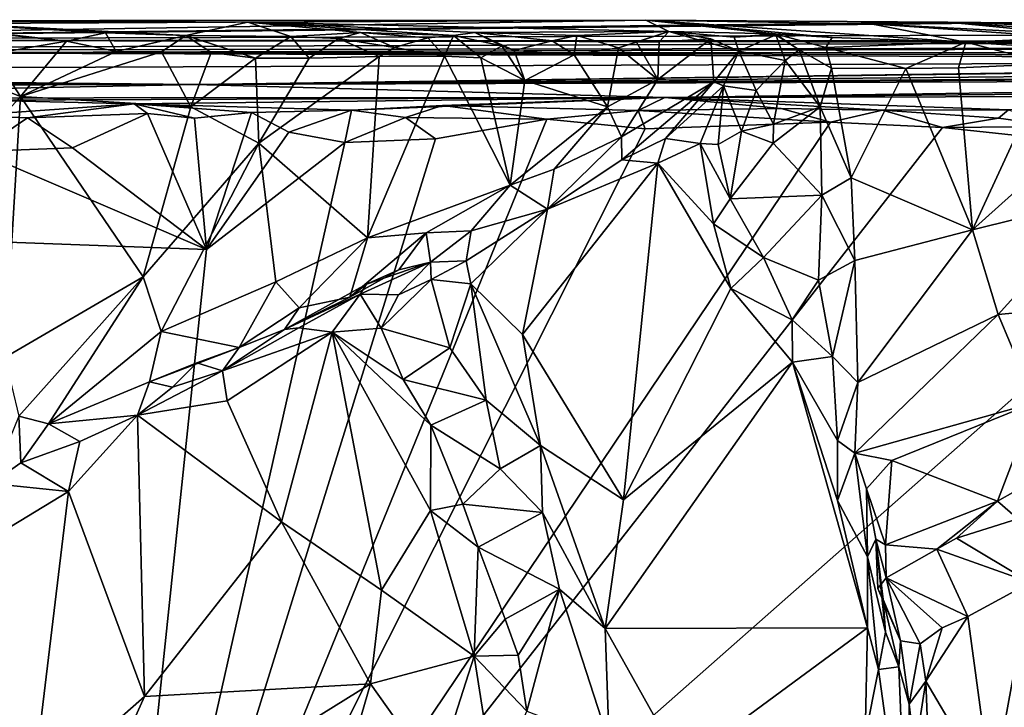
# Model space of a CAD drawing. Units: metres. Extents: x 21.63 to 28.75, y -0.47 to 3.42.
# Drawn here: x 27.13 to 27.88, y 2.88 to 3.4 of the extents above; entities that cross this region are included whole.
import ezdxf

# ---------------------------------------------------------------- set-up
doc = ezdxf.new("R2010")
doc.units = ezdxf.units.M

msp = doc.modelspace()

# ---------------------------------------------------------------- linework, layer by layer
at = {"layer": '1'}
for points in [[(27.60763, 3.40418, 5.58903), (23.59121, 3.38467, 5.10487), (26.77365, 3.40379, 6.03164)], [(26.66942, 3.38924, 4.13697), (23.59121, 3.38467, 5.10487), (27.60763, 3.40418, 5.58903)], [(26.66942, 3.38924, 4.13697), (27.60763, 3.40418, 5.58903), (27.83792, 3.40266, 5.16978)], [(27.02443, 3.40454, 6.42634), (27.30393, 3.40257, 6.02337), (26.77365, 3.40379, 6.03164)], [(27.60763, 3.40418, 5.58903), (26.77365, 3.40379, 6.03164), (27.30393, 3.40257, 6.02337)], [(27.02443, 3.40454, 6.42634), (27.10207, 3.39473, 6.41571), (27.16545, 3.38827, 6.39567)], [(27.02443, 3.40454, 6.42634), (27.16545, 3.38827, 6.39567), (27.19529, 3.39455, 6.36191)], [(27.30393, 3.40257, 6.02337), (27.02443, 3.40454, 6.42634), (27.25671, 3.39244, 6.3245)], [(27.02443, 3.40454, 6.42634), (27.19529, 3.39455, 6.36191), (27.25671, 3.39244, 6.3245)], [(27.60763, 3.40418, 5.58903), (27.30393, 3.40257, 6.02337), (27.62496, 3.39555, 5.83356)], [(27.83792, 3.40266, 5.16978), (27.60763, 3.40418, 5.58903), (27.77922, 3.40147, 5.46789)], [(27.60763, 3.40418, 5.58903), (27.62496, 3.39555, 5.83356), (27.70624, 3.39383, 5.779)], [(27.60763, 3.40418, 5.58903), (27.70624, 3.39383, 5.779), (27.74971, 3.39093, 5.7634)], [(27.60763, 3.40418, 5.58903), (27.74971, 3.39093, 5.7634), (27.85171, 3.38742, 5.6228)], [(27.77922, 3.40147, 5.46789), (27.60763, 3.40418, 5.58903), (27.85171, 3.38742, 5.6228)], [(26.66942, 3.38924, 4.13697), (27.83792, 3.40266, 5.16978), (27.88857, 3.40213, 4.88429)], [(26.66942, 3.38924, 4.13697), (27.88857, 3.40213, 4.88429), (28.15953, 3.39347, 4.69243)], [(27.30393, 3.40257, 6.02337), (27.25671, 3.39244, 6.3245), (27.33673, 3.39164, 6.237)], [(27.30393, 3.40257, 6.02337), (27.33673, 3.39164, 6.237), (27.38981, 3.39483, 6.14072)], [(27.30393, 3.40257, 6.02337), (27.47695, 3.39472, 6.00873), (27.62496, 3.39555, 5.83356)], [(27.30393, 3.40257, 6.02337), (27.38981, 3.39483, 6.14072), (27.46067, 3.39251, 6.09463)], [(27.47695, 3.39472, 6.00873), (27.30393, 3.40257, 6.02337), (27.46067, 3.39251, 6.09463)], [(27.62496, 3.39555, 5.83356), (27.47695, 3.39472, 6.00873), (27.55501, 3.3925, 5.96416)], [(27.62496, 3.39555, 5.83356), (27.55501, 3.3925, 5.96416), (27.58672, 3.38303, 5.9342)], [(27.62496, 3.39555, 5.83356), (27.58672, 3.38303, 5.9342), (27.60046, 3.38751, 5.90903)], [(27.62496, 3.39555, 5.83356), (27.60046, 3.38751, 5.90903), (27.61762, 3.38773, 5.89035)], [(27.62496, 3.39555, 5.83356), (27.61762, 3.38773, 5.89035), (27.65718, 3.38983, 5.84539)], [(27.62496, 3.39555, 5.83356), (27.67488, 3.39119, 5.82205), (27.70624, 3.39383, 5.779)], [(27.62496, 3.39555, 5.83356), (27.65718, 3.38983, 5.84539), (27.67836, 3.38054, 5.83464)], [(27.67488, 3.39119, 5.82205), (27.62496, 3.39555, 5.83356), (27.67836, 3.38054, 5.83464)], [(27.93528, 3.39325, 5.37519), (27.83792, 3.40266, 5.16978), (27.77922, 3.40147, 5.46789)], [(27.93528, 3.39325, 5.37519), (27.77922, 3.40147, 5.46789), (27.92992, 3.39097, 5.46166)], [(27.77922, 3.40147, 5.46789), (27.85171, 3.38742, 5.6228), (27.92992, 3.39097, 5.46166)], [(27.88857, 3.40213, 4.88429), (27.83792, 3.40266, 5.16978), (28.00982, 3.39645, 5.17996)], [(27.83792, 3.40266, 5.16978), (27.93528, 3.39325, 5.37519), (27.97714, 3.39331, 5.30841)], [(27.83792, 3.40266, 5.16978), (27.97714, 3.39331, 5.30841), (28.00982, 3.39645, 5.17996)], [(28.08859, 3.38723, 3.749), (26.03291, 3.37992, 2.98544), (26.66942, 3.38924, 4.13697)], [(26.66942, 3.38924, 4.13697), (28.15953, 3.39347, 4.69243), (28.1666, 3.38815, 4.4816)], [(28.08859, 3.38723, 3.749), (26.66942, 3.38924, 4.13697), (28.1666, 3.38815, 4.4816)], [(27.16545, 3.38827, 6.39567), (27.10207, 3.39473, 6.41571), (27.10918, 3.37846, 6.42699)], [(27.10918, 3.37846, 6.42699), (27.13036, 3.34585, 6.42544), (27.16545, 3.38827, 6.39567)], [(27.20348, 3.3802, 6.37525), (27.16545, 3.38827, 6.39567), (27.13036, 3.34585, 6.42544)], [(27.19529, 3.39455, 6.36191), (27.16545, 3.38827, 6.39567), (27.20348, 3.3802, 6.37525)], [(27.25671, 3.39244, 6.3245), (27.19529, 3.39455, 6.36191), (27.20348, 3.3802, 6.37525)], [(27.25671, 3.39244, 6.3245), (27.20348, 3.3802, 6.37525), (27.23791, 3.37992, 6.35279)], [(27.25671, 3.39244, 6.3245), (27.23791, 3.37992, 6.35279), (27.27583, 3.37963, 6.32039)], [(27.25671, 3.39244, 6.3245), (27.30964, 3.37527, 6.28813), (27.33673, 3.39164, 6.237)], [(27.25671, 3.39244, 6.3245), (27.27583, 3.37963, 6.32039), (27.30964, 3.37527, 6.28813)], [(27.33673, 3.39164, 6.237), (27.30964, 3.37527, 6.28813), (27.35072, 3.37509, 6.24269)], [(27.38981, 3.39483, 6.14072), (27.33673, 3.39164, 6.237), (27.373, 3.39016, 6.20201)], [(27.33673, 3.39164, 6.237), (27.35072, 3.37509, 6.24269), (27.373, 3.39016, 6.20201)], [(27.373, 3.39016, 6.20201), (27.35072, 3.37509, 6.24269), (27.40399, 3.37657, 6.18233)], [(27.38981, 3.39483, 6.14072), (27.373, 3.39016, 6.20201), (27.41572, 3.38344, 6.16158)], [(27.373, 3.39016, 6.20201), (27.40399, 3.37657, 6.18233), (27.41572, 3.38344, 6.16158)], [(27.38981, 3.39483, 6.14072), (27.4411, 3.39057, 6.12526), (27.46067, 3.39251, 6.09463)], [(27.4411, 3.39057, 6.12526), (27.38981, 3.39483, 6.14072), (27.41572, 3.38344, 6.16158)], [(27.4411, 3.39057, 6.12526), (27.41572, 3.38344, 6.16158), (27.45397, 3.37681, 6.12427)], [(27.4411, 3.39057, 6.12526), (27.45397, 3.37681, 6.12427), (27.46067, 3.39251, 6.09463)], [(27.46067, 3.39251, 6.09463), (27.45397, 3.37681, 6.12427), (27.48165, 3.37547, 6.08815)], [(27.46067, 3.39251, 6.09463), (27.49756, 3.3845, 6.05698), (27.47695, 3.39472, 6.00873)], [(27.46067, 3.39251, 6.09463), (27.48165, 3.37547, 6.08815), (27.49756, 3.3845, 6.05698)], [(27.47695, 3.39472, 6.00873), (27.49756, 3.3845, 6.05698), (27.50716, 3.3811, 6.03481)], [(27.47695, 3.39472, 6.00873), (27.50716, 3.3811, 6.03481), (27.53603, 3.38842, 5.99678)], [(27.47695, 3.39472, 6.00873), (27.53603, 3.38842, 5.99678), (27.55501, 3.3925, 5.96416)], [(27.53603, 3.38842, 5.99678), (27.50716, 3.3811, 6.03481), (27.55284, 3.37775, 5.98655)], [(27.53603, 3.38842, 5.99678), (27.55284, 3.37775, 5.98655), (27.55501, 3.3925, 5.96416)], [(27.55501, 3.3925, 5.96416), (27.55284, 3.37775, 5.98655), (27.58672, 3.38303, 5.9342)], [(27.65952, 3.35715, 5.84722), (27.65718, 3.38983, 5.84539), (27.6167, 3.35891, 5.90081)], [(27.65718, 3.38983, 5.84539), (27.61762, 3.38773, 5.89035), (27.6167, 3.35891, 5.90081)], [(27.65718, 3.38983, 5.84539), (27.65952, 3.35715, 5.84722), (27.67836, 3.38054, 5.83464)], [(27.67488, 3.39119, 5.82205), (27.70671, 3.39308, 5.82075), (27.70624, 3.39383, 5.779)], [(27.67488, 3.39119, 5.82205), (27.67836, 3.38054, 5.83464), (27.70671, 3.39308, 5.82075)], [(27.70671, 3.39308, 5.82075), (27.67836, 3.38054, 5.83464), (27.71385, 3.37334, 5.81992)], [(27.70624, 3.39383, 5.779), (27.70671, 3.39308, 5.82075), (27.72441, 3.38161, 5.80573)], [(27.70624, 3.39383, 5.779), (27.72441, 3.38161, 5.80573), (27.74484, 3.38343, 5.78478)], [(27.70624, 3.39383, 5.779), (27.74484, 3.38343, 5.78478), (27.74971, 3.39093, 5.7634)], [(27.70671, 3.39308, 5.82075), (27.71385, 3.37334, 5.81992), (27.72441, 3.38161, 5.80573)], [(27.74971, 3.39093, 5.7634), (27.74484, 3.38343, 5.78478), (27.85171, 3.38742, 5.6228)], [(27.92992, 3.39097, 5.46166), (27.85171, 3.38742, 5.6228), (27.94506, 3.38131, 5.48407)], [(26.03291, 3.37992, 2.98544), (28.08859, 3.38723, 3.749), (28.33617, 3.38339, 2.81852)], [(27.02135, 3.37929, 2.26889), (26.03291, 3.37992, 2.98544), (28.33617, 3.38339, 2.81852)], [(27.02135, 3.37929, 2.26889), (28.33617, 3.38339, 2.81852), (28.55667, 3.37707, 1.91173)], [(27.41572, 3.38344, 6.16158), (27.40399, 3.37657, 6.18233), (27.45397, 3.37681, 6.12427)], [(27.49756, 3.3845, 6.05698), (27.48165, 3.37547, 6.08815), (27.51534, 3.35816, 6.04187)], [(27.50716, 3.3811, 6.03481), (27.49756, 3.3845, 6.05698), (27.51534, 3.35816, 6.04187)], [(27.50716, 3.3811, 6.03481), (27.51534, 3.35816, 6.04187), (27.55284, 3.37775, 5.98655)], [(27.55284, 3.37775, 5.98655), (27.57833, 3.33814, 5.95188), (27.58672, 3.38303, 5.9342)], [(27.58672, 3.38303, 5.9342), (27.57833, 3.33814, 5.95188), (27.6167, 3.35891, 5.90081)], [(27.60046, 3.38751, 5.90903), (27.58672, 3.38303, 5.9342), (27.6167, 3.35891, 5.90081)], [(27.60046, 3.38751, 5.90903), (27.6167, 3.35891, 5.90081), (27.61762, 3.38773, 5.89035)], [(27.65952, 3.35715, 5.84722), (27.66682, 3.35414, 5.83321), (27.67836, 3.38054, 5.83464)], [(27.66682, 3.35414, 5.83321), (27.69181, 3.35052, 5.81835), (27.67836, 3.38054, 5.83464)], [(27.67836, 3.38054, 5.83464), (27.69181, 3.35052, 5.81835), (27.71385, 3.37334, 5.81992)], [(27.72441, 3.38161, 5.80573), (27.71385, 3.37334, 5.81992), (27.74042, 3.33813, 5.78944)], [(27.74484, 3.38343, 5.78478), (27.72441, 3.38161, 5.80573), (27.74909, 3.36752, 5.78752)], [(27.72441, 3.38161, 5.80573), (27.74042, 3.33813, 5.78944), (27.74909, 3.36752, 5.78752)], [(27.85171, 3.38742, 5.6228), (27.74484, 3.38343, 5.78478), (27.80584, 3.3673, 5.71329)], [(27.74484, 3.38343, 5.78478), (27.74909, 3.36752, 5.78752), (27.80584, 3.3673, 5.71329)], [(27.85171, 3.38742, 5.6228), (27.80584, 3.3673, 5.71329), (27.84615, 3.3679, 5.64629)], [(27.85171, 3.38742, 5.6228), (27.84615, 3.3679, 5.64629), (27.91512, 3.37074, 5.53701)], [(27.85171, 3.38742, 5.6228), (27.91512, 3.37074, 5.53701), (27.94506, 3.38131, 5.48407)], [(26.31808, 3.36513, 1.14887), (27.02135, 3.37929, 2.26889), (28.65866, 3.37398, 0.95246)], [(27.26344, 3.35497, -0.49057), (26.31808, 3.36513, 1.14887), (28.65866, 3.37398, 0.95246)], [(28.65866, 3.37398, 0.95246), (27.02135, 3.37929, 2.26889), (28.65254, 3.37955, 1.4612)], [(27.02135, 3.37929, 2.26889), (28.55667, 3.37707, 1.91173), (28.65254, 3.37955, 1.4612)], [(27.10918, 3.37846, 6.42699), (27.08343, 3.36433, 6.44551), (27.13036, 3.34585, 6.42544)], [(27.20348, 3.3802, 6.37525), (27.13036, 3.34585, 6.42544), (27.23791, 3.37992, 6.35279)], [(27.13036, 3.34585, 6.42544), (27.26044, 3.33816, 6.3398), (27.23791, 3.37992, 6.35279)], [(27.23791, 3.37992, 6.35279), (27.26044, 3.33816, 6.3398), (27.27583, 3.37963, 6.32039)], [(27.27583, 3.37963, 6.32039), (27.26044, 3.33816, 6.3398), (27.30964, 3.37527, 6.28813)], [(27.30964, 3.37527, 6.28813), (27.26044, 3.33816, 6.3398), (27.31222, 3.31038, 6.2912)], [(27.26344, 3.35497, -0.49057), (28.65866, 3.37398, 0.95246), (28.57133, 3.37329, 0.72959)], [(27.26344, 3.35497, -0.49057), (28.57133, 3.37329, 0.72959), (28.60503, 3.36771, 0.34583)], [(27.35072, 3.37509, 6.24269), (27.30964, 3.37527, 6.28813), (27.31222, 3.31038, 6.2912)], [(27.40399, 3.37657, 6.18233), (27.35072, 3.37509, 6.24269), (27.31222, 3.31038, 6.2912)], [(27.31222, 3.31038, 6.2912), (27.39518, 3.23803, 6.1919), (27.40399, 3.37657, 6.18233)], [(27.40399, 3.37657, 6.18233), (27.39518, 3.23803, 6.1919), (27.45397, 3.37681, 6.12427)], [(27.45397, 3.37681, 6.12427), (27.39518, 3.23803, 6.1919), (27.50395, 3.27827, 6.05787)], [(27.45397, 3.37681, 6.12427), (27.50395, 3.27827, 6.05787), (27.48165, 3.37547, 6.08815)], [(27.48165, 3.37547, 6.08815), (27.50395, 3.27827, 6.05787), (27.51534, 3.35816, 6.04187)], [(27.55284, 3.37775, 5.98655), (27.51534, 3.35816, 6.04187), (27.57833, 3.33814, 5.95188)], [(27.71385, 3.37334, 5.81992), (27.69181, 3.35052, 5.81835), (27.70501, 3.32477, 5.8079)], [(27.71385, 3.37334, 5.81992), (27.70501, 3.32477, 5.8079), (27.74042, 3.33813, 5.78944)], [(28.59043, 3.3636, -0.05036), (27.26344, 3.35497, -0.49057), (28.60503, 3.36771, 0.34583)], [(27.74042, 3.33813, 5.78944), (27.7641, 3.28376, 5.75491), (27.74909, 3.36752, 5.78752)], [(27.74909, 3.36752, 5.78752), (27.7641, 3.28376, 5.75491), (27.80584, 3.3673, 5.71329)], [(27.80584, 3.3673, 5.71329), (27.7641, 3.28376, 5.75491), (27.85679, 3.24431, 5.60662)], [(27.80584, 3.3673, 5.71329), (27.85679, 3.24431, 5.60662), (27.84615, 3.3679, 5.64629)], [(27.84615, 3.3679, 5.64629), (27.85679, 3.24431, 5.60662), (27.91512, 3.37074, 5.53701)], [(27.91512, 3.37074, 5.53701), (27.85679, 3.24431, 5.60662), (27.95606, 3.33321, 5.46734)], [(25.58764, 3.361, 0.42138), (26.31808, 3.36513, 1.14887), (27.26344, 3.35497, -0.49057)], [(26.11805, 3.35251, -0.48609), (25.58764, 3.361, 0.42138), (27.26344, 3.35497, -0.49057)], [(27.08343, 3.36433, 6.44551), (27.07688, 3.28603, 6.44521), (27.13036, 3.34585, 6.42544)], [(27.26344, 3.35497, -0.49057), (28.59043, 3.3636, -0.05036), (28.58502, 3.36274, -0.16631)], [(28.54624, 3.36199, -0.3529), (27.26344, 3.35497, -0.49057), (28.58502, 3.36274, -0.16631)], [(28.64028, 3.35978, -0.60536), (27.26344, 3.35497, -0.49057), (28.54624, 3.36199, -0.3529)], [(27.62211, 3.34512, -1.45298), (27.26344, 3.35497, -0.49057), (28.64028, 3.35978, -0.60536)], [(27.51534, 3.35816, 6.04187), (27.50395, 3.27827, 6.05787), (27.57833, 3.33814, 5.95188)], [(27.57833, 3.33814, 5.95188), (27.58898, 3.31513, 5.92), (27.6167, 3.35891, 5.90081)], [(27.6167, 3.35891, 5.90081), (27.58898, 3.31513, 5.92), (27.65952, 3.35715, 5.84722)], [(27.62211, 3.34512, -1.45298), (28.64028, 3.35978, -0.60536), (28.57261, 3.35391, -1.06366)], [(26.11805, 3.35251, -0.48609), (27.26344, 3.35497, -0.49057), (26.75028, 3.34458, -1.43847)], [(26.75028, 3.34458, -1.43847), (27.26344, 3.35497, -0.49057), (27.62211, 3.34512, -1.45298)], [(27.58898, 3.31513, 5.92), (27.5892, 3.29769, 5.87743), (27.65952, 3.35715, 5.84722)], [(27.5892, 3.29769, 5.87743), (27.62248, 3.31385, 5.8312), (27.65952, 3.35715, 5.84722)], [(28.15761, 3.34654, -1.44556), (27.62211, 3.34512, -1.45298), (28.57261, 3.35391, -1.06366)], [(27.65952, 3.35715, 5.84722), (27.62248, 3.31385, 5.8312), (27.66682, 3.35414, 5.83321)], [(27.62248, 3.31385, 5.8312), (27.64902, 3.31015, 5.7976), (27.66682, 3.35414, 5.83321)], [(27.66682, 3.35414, 5.83321), (27.64902, 3.31015, 5.7976), (27.66274, 3.30932, 5.79162)], [(27.66682, 3.35414, 5.83321), (27.66274, 3.30932, 5.79162), (27.68052, 3.31959, 5.80009)], [(27.69181, 3.35052, 5.81835), (27.66682, 3.35414, 5.83321), (27.68052, 3.31959, 5.80009)], [(27.69181, 3.35052, 5.81835), (27.68052, 3.31959, 5.80009), (27.70501, 3.32477, 5.8079)], [(27.09909, 3.34304, -1.53748), (26.75028, 3.34458, -1.43847), (27.62211, 3.34512, -1.45298)], [(27.13036, 3.34585, 6.42544), (27.07688, 3.28603, 6.44521), (27.11845, 3.14673, 6.42108)], [(27.09155, 3.33152, -1.57111), (27.09909, 3.34304, -1.53748), (27.21724, 3.34024, -1.57428)], [(27.21724, 3.34024, -1.57428), (27.09909, 3.34304, -1.53748), (27.62211, 3.34512, -1.45298)], [(27.13036, 3.34585, 6.42544), (27.11845, 3.14673, 6.42108), (27.22413, 3.2084, 6.36196)], [(27.13036, 3.34585, 6.42544), (27.22413, 3.2084, 6.36196), (27.26044, 3.33816, 6.3398)], [(27.38308, 3.33562, -1.58354), (27.21724, 3.34024, -1.57428), (27.62211, 3.34512, -1.45298)], [(27.38308, 3.33562, -1.58354), (27.62211, 3.34512, -1.45298), (27.45241, 3.339, -1.57353)], [(27.45241, 3.339, -1.57353), (27.62211, 3.34512, -1.45298), (27.60177, 3.33518, -1.58436)], [(27.60177, 3.33518, -1.58436), (27.62211, 3.34512, -1.45298), (27.71072, 3.33682, -1.57754)], [(27.88417, 3.33575, -1.57805), (27.62211, 3.34512, -1.45298), (28.15761, 3.34654, -1.44556)], [(27.78807, 3.33539, -1.58049), (27.71072, 3.33682, -1.57754), (27.62211, 3.34512, -1.45298)], [(27.78807, 3.33539, -1.58049), (27.62211, 3.34512, -1.45298), (27.88417, 3.33575, -1.57805)], [(27.13573, 3.32967, -1.5839), (27.09155, 3.33152, -1.57111), (27.21724, 3.34024, -1.57428)], [(27.13573, 3.32967, -1.5839), (27.21724, 3.34024, -1.57428), (27.22733, 3.33288, -1.58796)], [(27.22733, 3.33288, -1.58796), (27.21724, 3.34024, -1.57428), (27.2631, 3.32946, -1.58894)], [(27.2631, 3.32946, -1.58894), (27.21724, 3.34024, -1.57428), (27.30656, 3.33369, -1.5857)], [(27.30656, 3.33369, -1.5857), (27.21724, 3.34024, -1.57428), (27.38308, 3.33562, -1.58354)], [(27.26044, 3.33816, 6.3398), (27.22413, 3.2084, 6.36196), (27.31222, 3.31038, 6.2912)], [(27.33514, 3.31882, -1.59396), (27.30656, 3.33369, -1.5857), (27.38308, 3.33562, -1.58354)], [(27.33514, 3.31882, -1.59396), (27.38308, 3.33562, -1.58354), (27.378, 3.3108, -1.59481)], [(27.378, 3.3108, -1.59481), (27.38308, 3.33562, -1.58354), (27.42424, 3.32996, -1.58954)], [(27.42424, 3.32996, -1.58954), (27.38308, 3.33562, -1.58354), (27.45241, 3.339, -1.57353)], [(27.42424, 3.32996, -1.58954), (27.45241, 3.339, -1.57353), (27.53204, 3.32871, -1.59125)], [(27.53204, 3.32871, -1.59125), (27.45241, 3.339, -1.57353), (27.60177, 3.33518, -1.58436)], [(27.57833, 3.33814, 5.95188), (27.50395, 3.27827, 6.05787), (27.53755, 3.29059, 6.00393)], [(27.53755, 3.29059, 6.00393), (27.58898, 3.31513, 5.92), (27.57833, 3.33814, 5.95188)], [(27.74837, 3.32646, -1.59486), (27.60177, 3.33518, -1.58436), (27.71072, 3.33682, -1.57754)], [(27.70501, 3.32477, 5.8079), (27.70459, 3.31035, 5.78729), (27.74042, 3.33813, 5.78944)], [(27.70459, 3.31035, 5.78729), (27.74186, 3.27075, 5.76498), (27.74042, 3.33813, 5.78944)], [(27.74837, 3.32646, -1.59486), (27.71072, 3.33682, -1.57754), (27.78807, 3.33539, -1.58049)], [(27.74042, 3.33813, 5.78944), (27.74186, 3.27075, 5.76498), (27.7641, 3.28376, 5.75491)], [(27.83384, 3.32225, -1.59531), (27.74837, 3.32646, -1.59486), (27.78807, 3.33539, -1.58049)], [(27.78807, 3.33539, -1.58049), (27.88417, 3.33575, -1.57805), (27.87671, 3.32948, -1.59108)], [(27.83384, 3.32225, -1.59531), (27.78807, 3.33539, -1.58049), (27.87671, 3.32948, -1.59108)], [(27.87671, 3.32948, -1.59108), (27.88417, 3.33575, -1.57805), (27.92283, 3.32313, -1.5966)], [(27.09798, 3.30389, -1.59168), (27.09155, 3.33152, -1.57111), (27.13573, 3.32967, -1.5839)], [(27.09798, 3.30389, -1.59168), (27.13573, 3.32967, -1.5839), (27.17024, 3.3067, -1.59313)], [(27.17024, 3.3067, -1.59313), (27.13573, 3.32967, -1.5839), (27.22733, 3.33288, -1.58796)], [(27.17024, 3.3067, -1.59313), (27.22733, 3.33288, -1.58796), (27.27245, 3.22926, -1.59345)], [(27.19651, 2.50607, -1.58284), (27.44717, 3.31367, -1.59561), (27.53204, 3.32871, -1.59125)], [(27.19651, 2.50607, -1.58284), (27.53204, 3.32871, -1.59125), (27.60694, 3.32121, -1.59508)], [(27.27245, 3.22926, -1.59345), (27.22733, 3.33288, -1.58796), (27.2631, 3.32946, -1.58894)], [(27.27245, 3.22926, -1.59345), (27.2631, 3.32946, -1.58894), (27.30656, 3.33369, -1.5857)], [(27.27245, 3.22926, -1.59345), (27.30656, 3.33369, -1.5857), (27.33514, 3.31882, -1.59396)], [(27.378, 3.3108, -1.59481), (27.42424, 3.32996, -1.58954), (27.44717, 3.31367, -1.59561)], [(27.44717, 3.31367, -1.59561), (27.42424, 3.32996, -1.58954), (27.53204, 3.32871, -1.59125)], [(27.60694, 3.32121, -1.59508), (27.53204, 3.32871, -1.59125), (27.60177, 3.33518, -1.58436)], [(27.60694, 3.32121, -1.59508), (27.60177, 3.33518, -1.58436), (27.74837, 3.32646, -1.59486)], [(27.83384, 3.32225, -1.59531), (27.87671, 3.32948, -1.59108), (27.92283, 3.32313, -1.5966)], [(27.85679, 3.24431, 5.60662), (27.95721, 3.26916, 5.44191), (27.95606, 3.33321, 5.46734)], [(26.48933, 3.3124, -1.58845), (26.60852, 3.32763, -1.58708), (27.19651, 2.50607, -1.58284)], [(27.19651, 2.50607, -1.58284), (26.60852, 3.32763, -1.58708), (26.95505, 3.24088, -1.59084)], [(27.19651, 2.50607, -1.58284), (27.60694, 3.32121, -1.59508), (27.74837, 3.32646, -1.59486)], [(27.19651, 2.50607, -1.58284), (27.74837, 3.32646, -1.59486), (27.83384, 3.32225, -1.59531)], [(27.19651, 2.50607, -1.58284), (27.83384, 3.32225, -1.59531), (28.09071, 3.29477, -1.59993)], [(27.70501, 3.32477, 5.8079), (27.68052, 3.31959, 5.80009), (27.70459, 3.31035, 5.78729)], [(28.09071, 3.29477, -1.59993), (27.83384, 3.32225, -1.59531), (27.92283, 3.32313, -1.5966)], [(27.19651, 2.50607, -1.58284), (27.378, 3.3108, -1.59481), (27.44717, 3.31367, -1.59561)], [(27.27245, 3.22926, -1.59345), (27.33514, 3.31882, -1.59396), (27.378, 3.3108, -1.59481)], [(27.53755, 3.29059, 6.00393), (27.53251, 3.26008, 5.96527), (27.58898, 3.31513, 5.92)], [(27.58898, 3.31513, 5.92), (27.53251, 3.26008, 5.96527), (27.5892, 3.29769, 5.87743)], [(27.5892, 3.29769, 5.87743), (27.6166, 3.29515, 5.829), (27.62248, 3.31385, 5.8312)], [(27.62248, 3.31385, 5.8312), (27.6166, 3.29515, 5.829), (27.64902, 3.31015, 5.7976)], [(27.66274, 3.30932, 5.79162), (27.67176, 3.26797, 5.77449), (27.68052, 3.31959, 5.80009)], [(27.68052, 3.31959, 5.80009), (27.67176, 3.26797, 5.77449), (27.70459, 3.31035, 5.78729)], [(27.19651, 2.50607, -1.58284), (25.69371, 3.02004, -1.57846), (26.48933, 3.3124, -1.58845)], [(27.09798, 3.30389, -1.59168), (27.17024, 3.3067, -1.59313), (27.27245, 3.22926, -1.59345)], [(27.27245, 3.22926, -1.59345), (27.378, 3.3108, -1.59481), (27.19651, 2.50607, -1.58284)], [(27.22413, 3.2084, 6.36196), (27.23787, 3.16668, 6.34173), (27.31222, 3.31038, 6.2912)], [(27.31222, 3.31038, 6.2912), (27.23787, 3.16668, 6.34173), (27.32536, 3.20447, 6.26539)], [(27.31222, 3.31038, 6.2912), (27.32536, 3.20447, 6.26539), (27.39518, 3.23803, 6.1919)], [(27.6166, 3.29515, 5.829), (27.65925, 3.2487, 5.78611), (27.64902, 3.31015, 5.7976)], [(27.64902, 3.31015, 5.7976), (27.67176, 3.26797, 5.77449), (27.66274, 3.30932, 5.79162)], [(27.64902, 3.31015, 5.7976), (27.65925, 3.2487, 5.78611), (27.67176, 3.26797, 5.77449)], [(27.70459, 3.31035, 5.78729), (27.67176, 3.26797, 5.77449), (27.74186, 3.27075, 5.76498)], [(26.95505, 3.24088, -1.59084), (27.09798, 3.30389, -1.59168), (27.27245, 3.22926, -1.59345)], [(27.19651, 2.50607, -1.58284), (28.09071, 3.29477, -1.59993), (28.49705, 2.37649, -1.58813)], [(27.50395, 3.27827, 6.05787), (27.53251, 3.26008, 5.96527), (27.53755, 3.29059, 6.00393)], [(27.53251, 3.26008, 5.96527), (27.51346, 3.16445, 6.01877), (27.6166, 3.29515, 5.829)], [(27.6166, 3.29515, 5.829), (27.51346, 3.16445, 6.01877), (27.59038, 3.03824, 5.94687)], [(27.53251, 3.26008, 5.96527), (27.6166, 3.29515, 5.829), (27.5892, 3.29769, 5.87743)], [(27.6166, 3.29515, 5.829), (27.59038, 3.03824, 5.94687), (27.67237, 3.19949, 5.78752)], [(27.65925, 3.2487, 5.78611), (27.6166, 3.29515, 5.829), (27.67237, 3.19949, 5.78752)], [(27.7641, 3.28376, 5.75491), (27.74186, 3.27075, 5.76498), (27.76708, 3.22071, 5.72592)], [(27.7641, 3.28376, 5.75491), (27.76708, 3.22071, 5.72592), (27.85679, 3.24431, 5.60662)], [(27.39518, 3.23803, 6.1919), (27.4399, 3.24191, 6.13331), (27.50395, 3.27827, 6.05787)], [(27.50395, 3.27827, 6.05787), (27.4399, 3.24191, 6.13331), (27.47436, 3.24344, 6.086)], [(27.50395, 3.27827, 6.05787), (27.47436, 3.24344, 6.086), (27.53251, 3.26008, 5.96527)], [(27.67176, 3.26797, 5.77449), (27.65925, 3.2487, 5.78611), (27.69734, 3.22319, 5.76052)], [(27.74186, 3.27075, 5.76498), (27.67176, 3.26797, 5.77449), (27.69734, 3.22319, 5.76052)], [(27.69734, 3.22319, 5.76052), (27.7393, 3.20593, 5.74074), (27.74186, 3.27075, 5.76498)], [(27.74186, 3.27075, 5.76498), (27.7393, 3.20593, 5.74074), (27.76708, 3.22071, 5.72592)], [(27.85679, 3.24431, 5.60662), (27.87622, 3.17968, 5.53936), (27.95721, 3.26916, 5.44191)], [(27.95721, 3.26916, 5.44191), (27.87622, 3.17968, 5.53936), (27.97306, 3.1888, 5.35924)], [(27.47039, 3.22056, 6.07219), (27.47403, 3.20308, 6.06466), (27.53251, 3.26008, 5.96527)], [(27.47436, 3.24344, 6.086), (27.47039, 3.22056, 6.07219), (27.53251, 3.26008, 5.96527)], [(27.53251, 3.26008, 5.96527), (27.47403, 3.20308, 6.06466), (27.51346, 3.16445, 6.01877)], [(27.65925, 3.2487, 5.78611), (27.67237, 3.19949, 5.78752), (27.69734, 3.22319, 5.76052)], [(27.19651, 2.50607, -1.58284), (26.95505, 3.24088, -1.59084), (27.27245, 3.22926, -1.59345)], [(27.32536, 3.20447, 6.26539), (27.34314, 3.18464, 6.23051), (27.39518, 3.23803, 6.1919)], [(27.34314, 3.18464, 6.23051), (27.3818, 3.19274, 6.17983), (27.39518, 3.23803, 6.1919)], [(27.39518, 3.23803, 6.1919), (27.3818, 3.19274, 6.17983), (27.4399, 3.24191, 6.13331)], [(27.3818, 3.19274, 6.17983), (27.41902, 3.21365, 6.13469), (27.4399, 3.24191, 6.13331)], [(27.4399, 3.24191, 6.13331), (27.41902, 3.21365, 6.13469), (27.44334, 3.21965, 6.1085)], [(27.47436, 3.24344, 6.086), (27.4399, 3.24191, 6.13331), (27.44334, 3.21965, 6.1085)], [(27.44334, 3.21965, 6.1085), (27.47039, 3.22056, 6.07219), (27.47436, 3.24344, 6.086)], [(27.76708, 3.22071, 5.72592), (27.76924, 3.12773, 5.67335), (27.85679, 3.24431, 5.60662)], [(27.85679, 3.24431, 5.60662), (27.76924, 3.12773, 5.67335), (27.87622, 3.17968, 5.53936)], [(27.67237, 3.19949, 5.78752), (27.71906, 3.17542, 5.74622), (27.69734, 3.22319, 5.76052)], [(27.69734, 3.22319, 5.76052), (27.71906, 3.17542, 5.74622), (27.7393, 3.20593, 5.74074)], [(27.39431, 3.20272, 6.11217), (27.38965, 3.19524, 6.09032), (27.44334, 3.21965, 6.1085)], [(27.44334, 3.21965, 6.1085), (27.38965, 3.19524, 6.09032), (27.41877, 3.19472, 6.08124)], [(27.39431, 3.20272, 6.11217), (27.44334, 3.21965, 6.1085), (27.41902, 3.21365, 6.13469)], [(27.44334, 3.21965, 6.1085), (27.41877, 3.19472, 6.08124), (27.44364, 3.20643, 6.08496)], [(27.44334, 3.21965, 6.1085), (27.44364, 3.20643, 6.08496), (27.47039, 3.22056, 6.07219)], [(27.44364, 3.20643, 6.08496), (27.47403, 3.20308, 6.06466), (27.47039, 3.22056, 6.07219)], [(27.7393, 3.20593, 5.74074), (27.74987, 3.14745, 5.70995), (27.76708, 3.22071, 5.72592)], [(27.76708, 3.22071, 5.72592), (27.74987, 3.14745, 5.70995), (27.76924, 3.12773, 5.67335)], [(27.11845, 3.14673, 6.42108), (27.1293, 3.10198, 6.40822), (27.22413, 3.2084, 6.36196)], [(27.1293, 3.10198, 6.40822), (27.15185, 3.09627, 6.38958), (27.22413, 3.2084, 6.36196)], [(27.22413, 3.2084, 6.36196), (27.15185, 3.09627, 6.38958), (27.23787, 3.16668, 6.34173)], [(27.3818, 3.19274, 6.17983), (27.39431, 3.20272, 6.11217), (27.41902, 3.21365, 6.13469)], [(27.23787, 3.16668, 6.34173), (27.29737, 3.15436, 6.27473), (27.32536, 3.20447, 6.26539)], [(27.29737, 3.15436, 6.27473), (27.34314, 3.18464, 6.23051), (27.32536, 3.20447, 6.26539)], [(27.33197, 3.16818, 6.2051), (27.38965, 3.19524, 6.09032), (27.39431, 3.20272, 6.11217)], [(27.33197, 3.16818, 6.2051), (27.39431, 3.20272, 6.11217), (27.3818, 3.19274, 6.17983)], [(27.41877, 3.19472, 6.08124), (27.40573, 3.16922, 6.07233), (27.44364, 3.20643, 6.08496)], [(27.44364, 3.20643, 6.08496), (27.40573, 3.16922, 6.07233), (27.45792, 3.15431, 6.06816)], [(27.44364, 3.20643, 6.08496), (27.45792, 3.15431, 6.06816), (27.47403, 3.20308, 6.06466)], [(27.47403, 3.20308, 6.06466), (27.45792, 3.15431, 6.06816), (27.48579, 3.11413, 6.04621)], [(27.47403, 3.20308, 6.06466), (27.48579, 3.11413, 6.04621), (27.5271, 3.07975, 6.01981)], [(27.51346, 3.16445, 6.01877), (27.47403, 3.20308, 6.06466), (27.5271, 3.07975, 6.01981)], [(27.71906, 3.17542, 5.74622), (27.74987, 3.14745, 5.70995), (27.7393, 3.20593, 5.74074)], [(27.34274, 3.16944, 6.15025), (27.38965, 3.19524, 6.09032), (27.33197, 3.16818, 6.2051)], [(27.34314, 3.18464, 6.23051), (27.33197, 3.16818, 6.2051), (27.3818, 3.19274, 6.17983)], [(27.34274, 3.16944, 6.15025), (27.36812, 3.16613, 6.10921), (27.38965, 3.19524, 6.09032)], [(27.38965, 3.19524, 6.09032), (27.36812, 3.16613, 6.10921), (27.40573, 3.16922, 6.07233)], [(27.38965, 3.19524, 6.09032), (27.40573, 3.16922, 6.07233), (27.41877, 3.19472, 6.08124)], [(27.67237, 3.19949, 5.78752), (27.59038, 3.03824, 5.94687), (27.71942, 3.1433, 5.74852)], [(27.67237, 3.19949, 5.78752), (27.71942, 3.1433, 5.74852), (27.71906, 3.17542, 5.74622)], [(27.87622, 3.17968, 5.53936), (27.90453, 3.11243, 5.44121), (27.97306, 3.1888, 5.35924)], [(27.29737, 3.15436, 6.27473), (27.33197, 3.16818, 6.2051), (27.34314, 3.18464, 6.23051)], [(27.76924, 3.12773, 5.67335), (27.76694, 3.07384, 5.6398), (27.87622, 3.17968, 5.53936)], [(27.76694, 3.07384, 5.6398), (27.90453, 3.11243, 5.44121), (27.87622, 3.17968, 5.53936)], [(27.71906, 3.17542, 5.74622), (27.71942, 3.1433, 5.74852), (27.74987, 3.14745, 5.70995)], [(27.23787, 3.16668, 6.34173), (27.15185, 3.09627, 6.38958), (27.22894, 3.12817, 6.33432)], [(27.23787, 3.16668, 6.34173), (27.22894, 3.12817, 6.33432), (27.29737, 3.15436, 6.27473)], [(27.28454, 3.1367, 6.23308), (27.36812, 3.16613, 6.10921), (27.34274, 3.16944, 6.15025)], [(27.28454, 3.1367, 6.23308), (27.34274, 3.16944, 6.15025), (27.33197, 3.16818, 6.2051)], [(27.28454, 3.1367, 6.23308), (27.33197, 3.16818, 6.2051), (27.29737, 3.15436, 6.27473)], [(27.28454, 3.1367, 6.23308), (27.28803, 3.11385, 6.22158), (27.36812, 3.16613, 6.10921)], [(27.36812, 3.16613, 6.10921), (27.28803, 3.11385, 6.22158), (27.32961, 3.02138, 6.18629)], [(27.36812, 3.16613, 6.10921), (27.32961, 3.02138, 6.18629), (27.40591, 2.96921, 6.1088)], [(27.40573, 3.16922, 6.07233), (27.36812, 3.16613, 6.10921), (27.42227, 3.12998, 6.06545)], [(27.36812, 3.16613, 6.10921), (27.40591, 2.96921, 6.1088), (27.44318, 3.02997, 6.05376)], [(27.42227, 3.12998, 6.06545), (27.36812, 3.16613, 6.10921), (27.44344, 3.09516, 6.04754)], [(27.36812, 3.16613, 6.10921), (27.44318, 3.02997, 6.05376), (27.44344, 3.09516, 6.04754)], [(27.40573, 3.16922, 6.07233), (27.42227, 3.12998, 6.06545), (27.45792, 3.15431, 6.06816)], [(27.51346, 3.16445, 6.01877), (27.5271, 3.07975, 6.01981), (27.59038, 3.03824, 5.94687)], [(27.22894, 3.12817, 6.33432), (27.26495, 3.14262, 6.29794), (27.29737, 3.15436, 6.27473)], [(27.28454, 3.1367, 6.23308), (27.29737, 3.15436, 6.27473), (27.26495, 3.14262, 6.29794)], [(27.45792, 3.15431, 6.06816), (27.42227, 3.12998, 6.06545), (27.48579, 3.11413, 6.04621)], [(27.22894, 3.12817, 6.33432), (27.2464, 3.12418, 6.2722), (27.26495, 3.14262, 6.29794)], [(27.2464, 3.12418, 6.2722), (27.28454, 3.1367, 6.23308), (27.26495, 3.14262, 6.29794)], [(27.57648, 2.94017, 5.96047), (27.77671, 2.94066, 5.65598), (27.71942, 3.1433, 5.74852)], [(27.59038, 3.03824, 5.94687), (27.57648, 2.94017, 5.96047), (27.71942, 3.1433, 5.74852)], [(27.71942, 3.1433, 5.74852), (27.75379, 3.08342, 5.69248), (27.74987, 3.14745, 5.70995)], [(27.71942, 3.1433, 5.74852), (27.77671, 2.94066, 5.65598), (27.75388, 3.03759, 5.69414)], [(27.71942, 3.1433, 5.74852), (27.75388, 3.03759, 5.69414), (27.75379, 3.08342, 5.69248)], [(27.74987, 3.14745, 5.70995), (27.75379, 3.08342, 5.69248), (27.76924, 3.12773, 5.67335)], [(27.2464, 3.12418, 6.2722), (27.21967, 3.1029, 6.29445), (27.28454, 3.1367, 6.23308)], [(27.21967, 3.1029, 6.29445), (27.28803, 3.11385, 6.22158), (27.28454, 3.1367, 6.23308)], [(27.15185, 3.09627, 6.38958), (27.21967, 3.1029, 6.29445), (27.22894, 3.12817, 6.33432)], [(27.21967, 3.1029, 6.29445), (27.2464, 3.12418, 6.2722), (27.22894, 3.12817, 6.33432)], [(27.42227, 3.12998, 6.06545), (27.44344, 3.09516, 6.04754), (27.48579, 3.11413, 6.04621)], [(27.76924, 3.12773, 5.67335), (27.75379, 3.08342, 5.69248), (27.76694, 3.07384, 5.6398)], [(27.21967, 3.1029, 6.29445), (27.32961, 3.02138, 6.18629), (27.28803, 3.11385, 6.22158)], [(27.48579, 3.11413, 6.04621), (27.44344, 3.09516, 6.04754), (27.49642, 3.0618, 6.03714)], [(27.48579, 3.11413, 6.04621), (27.49642, 3.0618, 6.03714), (27.5271, 3.07975, 6.01981)], [(27.7952, 3.06818, 5.5838), (27.90453, 3.11243, 5.44121), (27.76694, 3.07384, 5.6398)], [(27.7952, 3.06818, 5.5838), (27.87584, 3.03729, 5.41317), (27.90453, 3.11243, 5.44121)], [(27.90453, 3.11243, 5.44121), (27.87584, 3.03729, 5.41317), (27.90277, 3.05254, 5.38382)], [(27.15185, 3.09627, 6.38958), (27.17583, 3.08278, 6.34077), (27.21967, 3.1029, 6.29445)], [(27.17583, 3.08278, 6.34077), (27.16713, 3.04461, 6.34544), (27.21967, 3.1029, 6.29445)], [(27.16713, 3.04461, 6.34544), (27.22516, 2.88829, 6.29571), (27.21967, 3.1029, 6.29445)], [(27.21967, 3.1029, 6.29445), (27.22516, 2.88829, 6.29571), (27.32961, 3.02138, 6.18629)], [(27.1293, 3.10198, 6.40822), (27.108, 3.05056, 6.39237), (27.13065, 3.06645, 6.37938)], [(27.1293, 3.10198, 6.40822), (27.13065, 3.06645, 6.37938), (27.15185, 3.09627, 6.38958)], [(27.15185, 3.09627, 6.38958), (27.13065, 3.06645, 6.37938), (27.17583, 3.08278, 6.34077)], [(27.44344, 3.09516, 6.04754), (27.44318, 3.02997, 6.05376), (27.46802, 3.03482, 6.03971)], [(27.44344, 3.09516, 6.04754), (27.46802, 3.03482, 6.03971), (27.49642, 3.0618, 6.03714)], [(27.13065, 3.06645, 6.37938), (27.16713, 3.04461, 6.34544), (27.17583, 3.08278, 6.34077)], [(27.75379, 3.08342, 5.69248), (27.75388, 3.03759, 5.69414), (27.76694, 3.07384, 5.6398)], [(27.49642, 3.0618, 6.03714), (27.52865, 3.02868, 6.01258), (27.5271, 3.07975, 6.01981)], [(27.5271, 3.07975, 6.01981), (27.52865, 3.02868, 6.01258), (27.57648, 2.94017, 5.96047)], [(27.5271, 3.07975, 6.01981), (27.57648, 2.94017, 5.96047), (27.59038, 3.03824, 5.94687)], [(27.75388, 3.03759, 5.69414), (27.77674, 2.99471, 5.65412), (27.76694, 3.07384, 5.6398)], [(27.77674, 2.99471, 5.65412), (27.77591, 3.04649, 5.6161), (27.76694, 3.07384, 5.6398)], [(27.76694, 3.07384, 5.6398), (27.77591, 3.04649, 5.6161), (27.7952, 3.06818, 5.5838)], [(27.13065, 3.06645, 6.37938), (27.108, 3.05056, 6.39237), (27.16713, 3.04461, 6.34544)], [(27.77591, 3.04649, 5.6161), (27.7904, 3.00384, 5.52452), (27.7952, 3.06818, 5.5838)], [(27.7952, 3.06818, 5.5838), (27.7904, 3.00384, 5.52452), (27.87584, 3.03729, 5.41317)], [(27.49642, 3.0618, 6.03714), (27.46802, 3.03482, 6.03971), (27.52865, 3.02868, 6.01258)], [(27.108, 3.05056, 6.39237), (27.05973, 2.97947, 6.42698), (27.16713, 3.04461, 6.34544)], [(27.87584, 3.03729, 5.41317), (27.89128, 3.02371, 5.39283), (27.90277, 3.05254, 5.38382)], [(27.05973, 2.97947, 6.42698), (27.13915, 2.81238, 6.36346), (27.16713, 3.04461, 6.34544)], [(27.16713, 3.04461, 6.34544), (27.13915, 2.81238, 6.36346), (27.22516, 2.88829, 6.29571)], [(27.77591, 3.04649, 5.6161), (27.77674, 2.99471, 5.65412), (27.78291, 3.00809, 5.57286)], [(27.78291, 3.00809, 5.57286), (27.7904, 3.00384, 5.52452), (27.77591, 3.04649, 5.6161)], [(27.44318, 3.02997, 6.05376), (27.47958, 3.002, 6.02242), (27.46802, 3.03482, 6.03971)], [(27.46802, 3.03482, 6.03971), (27.47958, 3.002, 6.02242), (27.52865, 3.02868, 6.01258)], [(27.75388, 3.03759, 5.69414), (27.77671, 2.94066, 5.65598), (27.77674, 2.99471, 5.65412)], [(27.7904, 3.00384, 5.52452), (27.82957, 3.00048, 5.46707), (27.87584, 3.03729, 5.41317)], [(27.82957, 3.00048, 5.46707), (27.84458, 3.00885, 5.44897), (27.87584, 3.03729, 5.41317)], [(27.84458, 3.00885, 5.44897), (27.89128, 3.02371, 5.39283), (27.87584, 3.03729, 5.41317)], [(27.44318, 3.02997, 6.05376), (27.40591, 2.96921, 6.1088), (27.47669, 2.91894, 6.02097)], [(27.44318, 3.02997, 6.05376), (27.47669, 2.91894, 6.02097), (27.47958, 3.002, 6.02242)], [(27.52865, 3.02868, 6.01258), (27.47958, 3.002, 6.02242), (27.54165, 2.9701, 5.99499)], [(27.52865, 3.02868, 6.01258), (27.54165, 2.9701, 5.99499), (27.57648, 2.94017, 5.96047)], [(25.1662, 2.80558, -1.57005), (25.69371, 3.02004, -1.57846), (27.19651, 2.50607, -1.58284)], [(27.32961, 3.02138, 6.18629), (27.22516, 2.88829, 6.29571), (27.39758, 2.89789, 6.12304)], [(27.32961, 3.02138, 6.18629), (27.39758, 2.89789, 6.12304), (27.40591, 2.96921, 6.1088)], [(27.89128, 3.02371, 5.39283), (27.84458, 3.00885, 5.44897), (27.90109, 2.97514, 5.41604)], [(27.78291, 3.00809, 5.57286), (27.77674, 2.99471, 5.65412), (27.79026, 2.93714, 5.61025)], [(27.78291, 3.00809, 5.57286), (27.79026, 2.93714, 5.61025), (27.78849, 2.96215, 5.58231)], [(27.78447, 2.97057, 5.54639), (27.7909, 2.97883, 5.50896), (27.78291, 3.00809, 5.57286)], [(27.78291, 3.00809, 5.57286), (27.7909, 2.97883, 5.50896), (27.7904, 3.00384, 5.52452)], [(27.78849, 2.96215, 5.58231), (27.78447, 2.97057, 5.54639), (27.78291, 3.00809, 5.57286)], [(27.84458, 3.00885, 5.44897), (27.82957, 3.00048, 5.46707), (27.90109, 2.97514, 5.41604)], [(27.47958, 3.002, 6.02242), (27.47669, 2.91894, 6.02097), (27.50033, 2.94708, 6.00359)], [(27.47958, 3.002, 6.02242), (27.50033, 2.94708, 6.00359), (27.54165, 2.9701, 5.99499)], [(27.7904, 3.00384, 5.52452), (27.7909, 2.97883, 5.50896), (27.82957, 3.00048, 5.46707)], [(27.82957, 3.00048, 5.46707), (27.7909, 2.97883, 5.50896), (27.8533, 2.94924, 5.47976)], [(27.82957, 3.00048, 5.46707), (27.8533, 2.94924, 5.47976), (27.90109, 2.97514, 5.41604)], [(27.77671, 2.94066, 5.65598), (27.78512, 2.9087, 5.63359), (27.77674, 2.99471, 5.65412)], [(27.77674, 2.99471, 5.65412), (27.78512, 2.9087, 5.63359), (27.79026, 2.93714, 5.61025)], [(27.06422, 2.88457, 6.42084), (27.13915, 2.81238, 6.36346), (27.05973, 2.97947, 6.42698)], [(27.7909, 2.97883, 5.50896), (27.78447, 2.97057, 5.54639), (27.80177, 2.93057, 5.55027)], [(27.7909, 2.97883, 5.50896), (27.80177, 2.93057, 5.55027), (27.81694, 2.92845, 5.52387)], [(27.7909, 2.97883, 5.50896), (27.81694, 2.92845, 5.52387), (27.83363, 2.94058, 5.4996)], [(27.7909, 2.97883, 5.50896), (27.83363, 2.94058, 5.4996), (27.8533, 2.94924, 5.47976)], [(27.8533, 2.94924, 5.47976), (27.87138, 2.81433, 5.38447), (27.90109, 2.97514, 5.41604)], [(27.90109, 2.97514, 5.41604), (27.87138, 2.81433, 5.38447), (27.93135, 2.91101, 5.3378)], [(27.40591, 2.96921, 6.1088), (27.39758, 2.89789, 6.12304), (27.47669, 2.91894, 6.02097)], [(27.54165, 2.9701, 5.99499), (27.50033, 2.94708, 6.00359), (27.5101, 2.91979, 5.98791)], [(27.5101, 2.91979, 5.98791), (27.51677, 2.87694, 5.9743), (27.54165, 2.9701, 5.99499)], [(27.54165, 2.9701, 5.99499), (27.51677, 2.87694, 5.9743), (27.57962, 2.8531, 5.93133)], [(27.57648, 2.94017, 5.96047), (27.54165, 2.9701, 5.99499), (27.57962, 2.8531, 5.93133)], [(27.78447, 2.97057, 5.54639), (27.78849, 2.96215, 5.58231), (27.80177, 2.93057, 5.55027)], [(27.78849, 2.96215, 5.58231), (27.79026, 2.93714, 5.61025), (27.80062, 2.91068, 5.58331)], [(27.80177, 2.93057, 5.55027), (27.78849, 2.96215, 5.58231), (27.80062, 2.91068, 5.58331)], [(27.50033, 2.94708, 6.00359), (27.47669, 2.91894, 6.02097), (27.5101, 2.91979, 5.98791)], [(27.8533, 2.94924, 5.47976), (27.82107, 2.89988, 5.50361), (27.87138, 2.81433, 5.38447)], [(27.83363, 2.94058, 5.4996), (27.82107, 2.89988, 5.50361), (27.8533, 2.94924, 5.47976)], [(27.57648, 2.94017, 5.96047), (27.63463, 2.836, 5.85316), (27.77671, 2.94066, 5.65598)], [(27.57962, 2.8531, 5.93133), (27.63463, 2.836, 5.85316), (27.57648, 2.94017, 5.96047)], [(27.77671, 2.94066, 5.65598), (27.63463, 2.836, 5.85316), (27.77495, 2.85776, 5.63213)], [(27.77671, 2.94066, 5.65598), (27.77495, 2.85776, 5.63213), (27.78512, 2.9087, 5.63359)], [(27.81694, 2.92845, 5.52387), (27.82107, 2.89988, 5.50361), (27.83363, 2.94058, 5.4996)], [(27.79026, 2.93714, 5.61025), (27.78512, 2.9087, 5.63359), (27.80062, 2.91068, 5.58331)], [(27.80177, 2.93057, 5.55027), (27.80062, 2.91068, 5.58331), (27.80841, 2.88222, 5.53371)], [(27.80177, 2.93057, 5.55027), (27.80841, 2.88222, 5.53371), (27.81694, 2.92845, 5.52387)], [(27.81694, 2.92845, 5.52387), (27.80841, 2.88222, 5.53371), (27.82107, 2.89988, 5.50361)], [(27.39758, 2.89789, 6.12304), (27.44722, 2.82758, 6.04966), (27.47669, 2.91894, 6.02097)], [(27.47669, 2.91894, 6.02097), (27.44722, 2.82758, 6.04966), (27.49213, 2.82004, 5.99119)], [(27.47669, 2.91894, 6.02097), (27.51677, 2.87694, 5.9743), (27.5101, 2.91979, 5.98791)], [(27.47669, 2.91894, 6.02097), (27.49213, 2.82004, 5.99119), (27.51677, 2.87694, 5.9743)], [(27.78512, 2.9087, 5.63359), (27.77495, 2.85776, 5.63213), (27.80716, 2.74834, 5.50583)], [(27.80062, 2.91068, 5.58331), (27.78512, 2.9087, 5.63359), (27.80716, 2.74834, 5.50583)], [(27.80062, 2.91068, 5.58331), (27.80716, 2.74834, 5.50583), (27.80841, 2.88222, 5.53371)], [(27.87138, 2.81433, 5.38447), (27.98075, 2.76654, 5.16848), (27.93135, 2.91101, 5.3378)], [(27.80841, 2.88222, 5.53371), (27.81282, 2.84568, 5.4929), (27.82107, 2.89988, 5.50361)], [(27.82107, 2.89988, 5.50361), (27.81282, 2.84568, 5.4929), (27.82369, 2.83317, 5.45979)], [(27.82107, 2.89988, 5.50361), (27.82369, 2.83317, 5.45979), (27.87138, 2.81433, 5.38447)], [(27.39758, 2.89789, 6.12304), (27.22516, 2.88829, 6.29571), (27.16439, 2.75288, 6.33439)], [(27.16439, 2.75288, 6.33439), (27.37907, 2.83468, 6.13501), (27.39758, 2.89789, 6.12304)], [(27.39758, 2.89789, 6.12304), (27.37907, 2.83468, 6.13501), (27.44722, 2.82758, 6.04966)], [(27.06422, 2.88457, 6.42084), (27.04731, 2.8124, 6.42417), (27.13915, 2.81238, 6.36346)], [(27.13915, 2.81238, 6.36346), (27.16439, 2.75288, 6.33439), (27.22516, 2.88829, 6.29571)], [(27.80716, 2.74834, 5.50583), (27.81282, 2.84568, 5.4929), (27.80841, 2.88222, 5.53371)]]:
    msp.add_3dface(points, dxfattribs=at)

doc.saveas('drawing.dxf')
